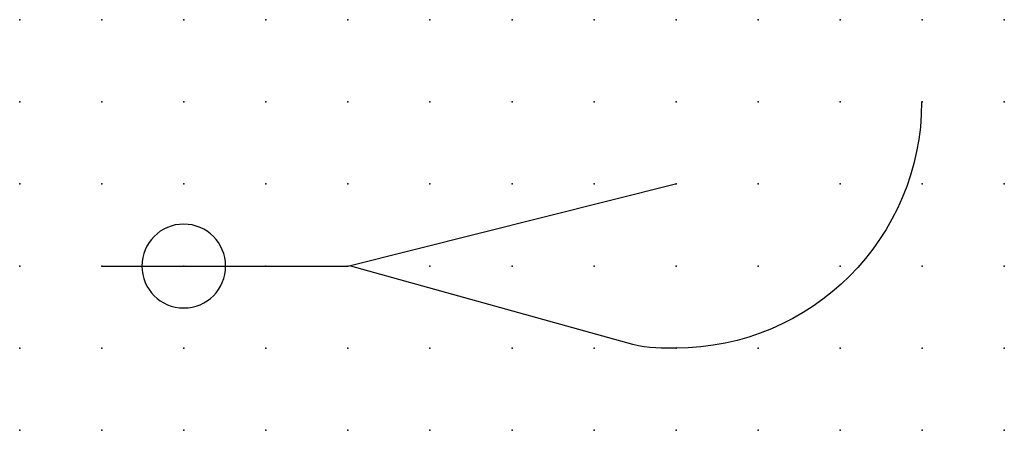
# Model space of a CAD drawing. Extents: x 0.8 to 61.4, y -81 to 6.2.
import ezdxf

# ---------------------------------------------------------------- set-up
doc = ezdxf.new("R2010")
doc.units = 0
doc.header["$PDSIZE"] = -2
doc.layers.get('0').update_dxf_attribs({"color": 9, "linetype": 'CONTINUOUS', "plot": 0})
doc.layers.add('00.9 GRID -025', color=1, linetype='CONTINUOUS', plot=False)
doc.layers.add('01.2-CONTINUOUS-025', color=2, linetype='CONTINUOUS')

# ---------------------------------------------------------------- blocks, each defined once
blk = doc.blocks.new('*U4')
blk.add_point((0, 0))
blk = doc.blocks.new('*U5')
at = {"layer": '00.9 GRID -025', "color": 0, "linetype": 'ByBlock', "lineweight": -2, "transparency": 16777216}
for p in [(0, 12.5), (2.5, 12.5), (5, 12.5), (7.5, 12.5), (10, 12.5), (12.5, 12.5), (15, 12.5), (17.5, 12.5), (20, 12.5), (22.5, 12.5), (25, 12.5), (27.5, 12.5), (30, 12.5), (0, 10), (2.5, 10), (5, 10), (7.5, 10), (10, 10), (12.5, 10), (15, 10), (17.5, 10), (20, 10), (22.5, 10), (25, 10), (27.5, 10), (30, 10), (0, 7.5), (2.5, 7.5), (5, 7.5), (7.5, 7.5), (10, 7.5), (12.5, 7.5), (15, 7.5), (17.5, 7.5), (20, 7.5), (22.5, 7.5), (25, 7.5), (27.5, 7.5), (30, 7.5), (0, 5), (2.5, 5), (5, 5), (7.5, 5), (10, 5), (12.5, 5), (15, 5), (17.5, 5), (20, 5), (22.5, 5), (25, 5), (27.5, 5), (30, 5), (0, 2.5), (2.5, 2.5), (5, 2.5), (7.5, 2.5), (10, 2.5), (12.5, 2.5), (15, 2.5), (17.5, 2.5), (20, 2.5), (22.5, 2.5), (25, 2.5), (27.5, 2.5), (30, 2.5), (0, 0), (2.5, 0), (5, 0), (7.5, 0), (10, 0), (12.5, 0), (15, 0), (17.5, 0), (20, 0), (22.5, 0), (25, 0), (27.5, 0), (30, 0)]:
    blk.add_blockref('*U4', p, dxfattribs=at)

msp = doc.modelspace()

# ---------------------------------------------------------------- linework, layer by layer
at = {"layer": '01.2-CONTINUOUS-025'}
msp.add_lwpolyline([(33.95, -75.969), (41.444, -75.969), (51.436, -73.471)], dxfattribs=at)
for points, knots in [([(58.93, -70.973), (58.93, -75.112), (55.575, -78.468), (51.436, -78.468), (51.114, -78.468), (50.572, -78.479), (50.131, -78.362), (50.131, -78.362), (41.544, -75.969), (41.544, -75.969)], [0, 0, 0, 0, 1, 1, 1, 2, 2, 2, 3, 3, 3, 3]), ([(37.724, -75.969), (37.724, -76.674), (37.152, -77.246), (36.448, -77.246), (35.743, -77.246), (35.172, -76.674), (35.172, -75.969), (35.172, -75.265), (35.743, -74.693), (36.448, -74.693), (37.152, -74.693), (37.724, -75.265), (37.724, -75.969)], [0, 0, 0, 0, 1, 1, 1, 2, 2, 2, 3, 3, 3, 4, 4, 4, 4])]:
    msp.add_open_spline(points, degree=3, knots=knots, dxfattribs=at)

# ---------------------------------------------------------------- block references
at = {"layer": '00.9 GRID -025'}
msp.add_blockref('*U5', (31.45, -80.969), dxfattribs=at)

doc.saveas('drawing.dxf')
